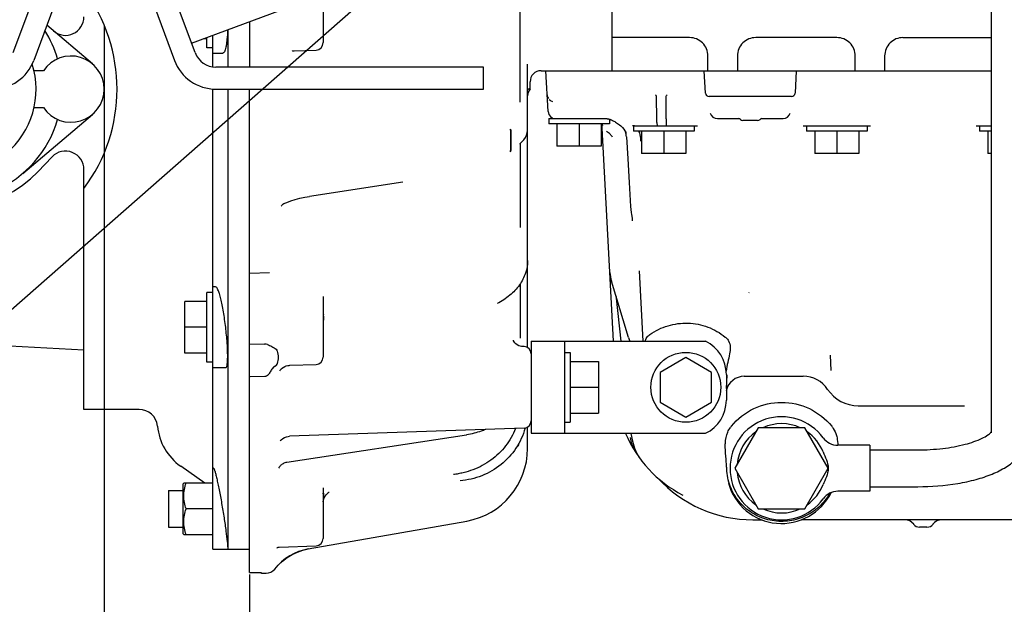
# Model space of a CAD drawing. Units: millimetres. Extents: x -429 to 146, y -1749 to -1334.
# Drawn here: x -172 to -146, y -1594 to -1578 of the extents above; entities that cross this region are included whole.
import ezdxf

# ---------------------------------------------------------------- set-up
doc = ezdxf.new("R2010")
doc.units = ezdxf.units.MM
doc.header["$LTSCALE"] = 32.67
doc.header["$PDSIZE"] = 0.8
doc.linetypes.add('CENTER', pattern=[0.6, 0.375, -0.075, 0.075, -0.075])
doc.layers.get('0').update_dxf_attribs({"linetype": 'CONTINUOUS'})
doc.layers.get('Defpoints').update_dxf_attribs({"linetype": 'CONTINUOUS'})
doc.layers.add('ALL_AXIS', color=7, linetype='CONTINUOUS')
doc.styles.get("Standard").update_dxf_attribs({"font": 'txt.shx', "width": 0.8, "bigfont": '@extfont2.shx'})
doc.dimstyles.new('DIMSTYLE_10', dxfattribs={"dimtxt": 3.2, "dimasz": 3, "dimexe": 0.18, "dimexo": 0.0625, "dimgap": 0.09, "dimtad": 1, "dimdec": 0, "dimlfac": 10, "dimdsep": 46, "dimtxsty": 'STANDARD', "dimblk": 'OPEN', "dimblk1": 'OPEN', "dimblk2": 'OPEN', "dimcen": 0.09, "dimadec": 0, "dimazin": 0, "dimtp": 0.5, "dimtm": 0.5, "dimtfac": 1, "dimtdec": 0, "dimtofl": 0, "dimtmove": 0, "dimatfit": 3, "dimldrblk": 'OPEN', "dimfxl": 1, "dimtolj": 1, "dimarcsym": 0})
doc.dimstyles.new('DIMSTYLE_7', dxfattribs={"dimtxt": 3.2, "dimasz": 3, "dimexe": 0.18, "dimexo": 0.0625, "dimgap": 0.09, "dimtad": 1, "dimdec": 3, "dimlfac": 10, "dimdsep": 46, "dimtxsty": 'STANDARD', "dimblk": 'OPEN', "dimblk1": 'OPEN', "dimblk2": 'OPEN', "dimcen": 0.09, "dimadec": 0, "dimazin": 0, "dimtp": 0.5, "dimtm": 0.5, "dimtfac": 1, "dimtdec": 3, "dimtofl": 0, "dimtmove": 0, "dimatfit": 3, "dimldrblk": 'OPEN', "dimfxl": 1, "dimtolj": 1, "dimarcsym": 0})
doc.dimstyles.new('DIMSTYLE_8', dxfattribs={"dimtxt": 3.2, "dimasz": 3, "dimexe": 0.18, "dimexo": 0.0625, "dimgap": 0.09, "dimtad": 1, "dimdec": 3, "dimlfac": 10, "dimdsep": 46, "dimtxsty": 'STANDARD', "dimblk": 'OPEN', "dimblk1": 'OPEN', "dimblk2": 'OPEN', "dimcen": 0.09, "dimadec": 0, "dimazin": 0, "dimtp": 0.3, "dimtm": 0.3, "dimtfac": 1, "dimtdec": 3, "dimtofl": 0, "dimtmove": 0, "dimatfit": 3, "dimldrblk": 'OPEN', "dimfxl": 1, "dimtolj": 1, "dimarcsym": 0})
doc.dimstyles.new('DIMSTYLE_9', dxfattribs={"dimtxt": 3.2, "dimasz": 3, "dimexe": 0.18, "dimexo": 0.0625, "dimgap": 0.09, "dimtad": 1, "dimdec": 3, "dimlfac": 10, "dimdsep": 46, "dimtxsty": 'STANDARD', "dimblk": 'OPEN', "dimblk1": 'OPEN', "dimblk2": 'OPEN', "dimcen": 0.09, "dimadec": 0, "dimazin": 0, "dimtp": 0.8, "dimtm": 0.8, "dimtfac": 1, "dimtdec": 3, "dimtofl": 0, "dimtmove": 0, "dimatfit": 3, "dimldrblk": 'OPEN', "dimfxl": 1, "dimtolj": 1, "dimarcsym": 0})
doc.dimstyles.get("Standard").update_dxf_attribs({"dimtxt": 3.2, "dimasz": 3, "dimexe": 0.18, "dimexo": 0.0625, "dimgap": 0.09, "dimtad": 1, "dimdec": 3, "dimdsep": 46, "dimtxsty": 'STANDARD', "dimblk": 'OPEN', "dimblk1": 'OPEN', "dimblk2": 'OPEN', "dimcen": 0.09, "dimadec": 0, "dimazin": 0, "dimtol": 1, "dimtp": 0.001, "dimtm": 0.001, "dimtfac": 1, "dimtdec": 3, "dimtofl": 0, "dimtmove": 0, "dimatfit": 3, "dimldrblk": 'OPEN', "dimfxl": 1, "dimtolj": 1, "dimarcsym": 0})

# ---------------------------------------------------------------- blocks, each defined once
blk = doc.blocks.new('_OPEN')
at = {"color": 0, "linetype": 'ByBlock'}
for p, q in [((0, 0), (-1, 0.1667)), ((-1, -0.1667), (0, 0)), ((-1, 0), (0, 0))]:
    blk.add_line(p, q, dxfattribs=at)
blk = doc.blocks.new('*D10')
at = {"color": 0, "linetype": 'Continuous', "lineweight": -2}
for p, q in [((-190.87, -1576.764), (-190.87, -1617.091)), ((-170.02, -1578.464), (-170.02, -1617.091)), ((-173.02, -1616.911), (-187.87, -1616.911))]:
    blk.add_line(p, q, dxfattribs=at)
at = {"layer": 'Defpoints', "color": 0, "linetype": 'Continuous'}
for p in [(-190.87, -1576.701), (-170.02, -1578.401), (-190.87, -1616.911)]:
    blk.add_point(p, dxfattribs=at)
at = {"color": 0, "linetype": 'Continuous', "lineweight": -2, "xscale": 3, "yscale": 3, "zscale": 3, "rotation": 180}
blk.add_blockref('_OPEN', (-190.87, -1616.911), dxfattribs=at)
at = {"color": 0, "linetype": 'Continuous', "lineweight": -2, "xscale": 3, "yscale": 3, "zscale": 3}
blk.add_blockref('_OPEN', (-170.02, -1616.911), dxfattribs=at)
at = {"color": 0, "linetype": 'Continuous', "insert": (-180.445, -1613.621), "char_height": 3.2, "attachment_point": 2}
blk.add_mtext('\\A1;208.5', dxfattribs=at)
blk = doc.blocks.new('*D11')
at = {"color": 0, "linetype": 'Continuous', "lineweight": -2}
for p, q in [((-170.02, -1578.464), (-170.02, -1601.091)), ((-166.07, -1593.35), (-166.07, -1601.091)), ((-173.02, -1600.911), (-176.02, -1600.911)), ((-163.07, -1600.911), (-152.21, -1600.911))]:
    blk.add_line(p, q, dxfattribs=at)
at = {"layer": 'Defpoints', "color": 0, "linetype": 'Continuous'}
for p in [(-170.02, -1578.401), (-166.07, -1593.288), (-170.02, -1600.911)]:
    blk.add_point(p, dxfattribs=at)
at = {"color": 0, "linetype": 'Continuous', "lineweight": -2, "xscale": 3, "yscale": 3, "zscale": 3}
blk.add_blockref('_OPEN', (-170.02, -1600.911), dxfattribs=at)
at = {"color": 0, "linetype": 'Continuous', "lineweight": -2, "xscale": 3, "yscale": 3, "zscale": 3, "rotation": 180}
blk.add_blockref('_OPEN', (-166.07, -1600.911), dxfattribs=at)
at = {"color": 0, "linetype": 'Continuous', "insert": (-159.98, -1597.621), "char_height": 3.2, "attachment_point": 1}
blk.add_mtext('\\A1;39.5', dxfattribs=at)
blk = doc.blocks.new('*D12')
at = {"color": 0, "linetype": 'Continuous', "lineweight": -2}
for p, q in [((-170.02, -1578.464), (-170.02, -1617.091)), ((-119.42, -1581.034), (-119.42, -1617.091)), ((-122.42, -1616.911), (-167.02, -1616.911))]:
    blk.add_line(p, q, dxfattribs=at)
at = {"layer": 'Defpoints', "color": 0, "linetype": 'Continuous'}
for p in [(-170.02, -1578.401), (-119.42, -1580.971), (-170.02, -1616.911)]:
    blk.add_point(p, dxfattribs=at)
at = {"color": 0, "linetype": 'Continuous', "lineweight": -2, "xscale": 3, "yscale": 3, "zscale": 3, "rotation": 180}
blk.add_blockref('_OPEN', (-170.02, -1616.911), dxfattribs=at)
at = {"color": 0, "linetype": 'Continuous', "lineweight": -2, "xscale": 3, "yscale": 3, "zscale": 3}
blk.add_blockref('_OPEN', (-119.42, -1616.911), dxfattribs=at)
at = {"color": 0, "linetype": 'Continuous', "insert": (-144.72, -1613.621), "char_height": 3.2, "attachment_point": 2}
blk.add_mtext('\\A1;506', dxfattribs=at)
blk = doc.blocks.new('*D13')
at = {"color": 0, "linetype": 'Continuous', "lineweight": -2}
for p, q in [((-99.99, -1559.358), (-99.99, -1625.091)), ((-190.87, -1576.764), (-190.87, -1625.091)), ((-102.99, -1624.911), (-187.87, -1624.911))]:
    blk.add_line(p, q, dxfattribs=at)
at = {"layer": 'Defpoints', "color": 0, "linetype": 'Continuous'}
for p in [(-99.99, -1559.295), (-190.87, -1576.701), (-190.87, -1624.911)]:
    blk.add_point(p, dxfattribs=at)
at = {"color": 0, "linetype": 'Continuous', "lineweight": -2, "xscale": 3, "yscale": 3, "zscale": 3, "rotation": 180}
blk.add_blockref('_OPEN', (-190.87, -1624.911), dxfattribs=at)
at = {"color": 0, "linetype": 'Continuous', "lineweight": -2, "xscale": 3, "yscale": 3, "zscale": 3}
blk.add_blockref('_OPEN', (-99.99, -1624.911), dxfattribs=at)
at = {"color": 0, "linetype": 'Continuous', "insert": (-145.43, -1621.621), "char_height": 3.2, "attachment_point": 2}
blk.add_mtext('\\A1;908.8', dxfattribs=at)
blk = doc.blocks.new('*D14')
at = {"color": 0, "linetype": 'Continuous', "lineweight": -2}
for p, q in [((-143.77, -1559.224), (-143.77, -1609.091)), ((-170.02, -1578.464), (-170.02, -1609.091)), ((-167.02, -1608.911), (-146.77, -1608.911))]:
    blk.add_line(p, q, dxfattribs=at)
at = {"layer": 'Defpoints', "color": 0, "linetype": 'Continuous'}
for p in [(-143.77, -1559.161), (-170.02, -1578.401), (-143.77, -1608.911)]:
    blk.add_point(p, dxfattribs=at)
at = {"color": 0, "linetype": 'Continuous', "lineweight": -2, "xscale": 3, "yscale": 3, "zscale": 3, "rotation": 180}
blk.add_blockref('_OPEN', (-170.02, -1608.911), dxfattribs=at)
at = {"color": 0, "linetype": 'Continuous', "lineweight": -2, "xscale": 3, "yscale": 3, "zscale": 3}
blk.add_blockref('_OPEN', (-143.77, -1608.911), dxfattribs=at)
at = {"color": 0, "linetype": 'Continuous', "insert": (-156.895, -1605.621), "char_height": 3.2, "attachment_point": 2}
blk.add_mtext('\\A1;263', dxfattribs=at)

msp = doc.modelspace()

# ---------------------------------------------------------------- linework, layer by layer
at = {"color": 7, "linetype": 'Continuous'}
for p, q in [((-156.2202, -1579.66123), (-156.2202, -1566.51181)), ((-145.9202, -1589.49969), (-145.9202, -1571.12059)), ((-172.49214, -1579.17014), (-171.14511, -1575.54342)), ((-167.54826, -1579.17014), (-168.89528, -1575.54342)), ((-170.58266, -1575.75233), (-171.92968, -1579.37904)), ((-169.45774, -1575.75233), (-168.11072, -1579.37904)), ((-167.64442, -1578.91123), (-163.35423, -1577.31778)), ((-164.0702, -1577.5837), (-164.0702, -1578.8986)), ((-158.7202, -1580.51067), (-158.7202, -1577.90261)), ((-166.0702, -1578.32654), (-166.0702, -1579.56123)), ((-170.33866, -1579.47434), (-171.57599, -1578.42678)), ((-166.66465, -1578.54733), (-166.66465, -1579.56123)), ((-167.2302, -1578.79223), (-167.32403, -1578.79223)), ((-167.2302, -1579.04223), (-167.2302, -1578.75738)), ((-167.0702, -1579.55481), (-167.0702, -1578.69796)), ((-154.1183, -1578.76123), (-156.2202, -1578.76123)), ((-150.1183, -1578.76123), (-152.3221, -1578.76123)), ((-148.3221, -1578.76123), (-145.9202, -1578.76123)), ((-167.0702, -1579.04223), (-167.2302, -1579.04223)), ((-166.80335, -1579.19173), (-167.0702, -1579.19173)), ((-164.86481, -1579.11955), (-164.86471, -1579.11955)), ((-164.86471, -1579.11955), (-164.85778, -1579.11924)), ((-164.85777, -1579.11924), (-164.26322, -1579.09847)), ((-153.6202, -1579.66123), (-153.6202, -1579.25933)), ((-152.8202, -1579.25933), (-152.8202, -1579.66123)), ((-149.6202, -1579.66123), (-149.6202, -1579.25933)), ((-148.8202, -1579.25933), (-148.8202, -1579.66123)), ((-171.66853, -1579.66123), (-171.9252, -1579.66123)), ((-159.7202, -1579.56123), (-166.9858, -1579.56123)), ((-159.7202, -1580.16123), (-159.7202, -1579.56123)), ((-158.5202, -1587.18155), (-158.5202, -1579.48477)), ((-158.1502, -1579.66123), (-145.9202, -1579.66123)), ((-157.962, -1580.7717), (-158.0202, -1579.66123)), ((-153.68848, -1580.26646), (-153.7202, -1579.66123)), ((-151.2202, -1579.66123), (-151.25192, -1580.26646)), ((-158.4502, -1580.15249), (-158.4502, -1579.96123)), ((-167.0702, -1592.66123), (-167.0702, -1580.15552)), ((-166.9858, -1580.16123), (-159.7202, -1580.16123)), ((-166.66465, -1580.16123), (-166.66465, -1592.66123)), ((-166.0702, -1593.28816), (-166.0702, -1580.16123)), ((-155.02323, -1580.38057), (-155.01769, -1580.9717)), ((-154.7536, -1580.9717), (-154.75299, -1580.38082)), ((-151.35178, -1580.36123), (-153.58862, -1580.36123)), ((-171.9252, -1580.66123), (-171.66853, -1580.66123)), ((-172.23174, -1582.45085), (-170.33866, -1580.84812)), ((-157.9452, -1580.96123), (-157.9452, -1581.10123)), ((-157.94519, -1580.96123), (-156.38953, -1580.96123)), ((-156.2952, -1580.97737), (-156.2952, -1581.10123)), ((-153.36228, -1580.96123), (-152.77652, -1580.96123)), ((-152.2702, -1581.01123), (-152.6702, -1581.01123)), ((-152.16387, -1580.96123), (-151.57812, -1580.96123)), ((-158.97475, -1581.2771), (-158.97475, -1581.82934)), ((-156.29521, -1581.10123), (-157.94519, -1581.10123)), ((-157.7202, -1581.10123), (-157.7202, -1581.71123)), ((-157.1202, -1581.10123), (-157.1202, -1581.71123)), ((-156.5202, -1581.10123), (-156.5202, -1581.71123)), ((-156.18548, -1587.01123), (-156.4891, -1581.21793)), ((-155.86587, -1581.30526), (-155.86124, -1581.3184)), ((-155.6452, -1581.16123), (-155.6452, -1581.30123)), ((-155.64519, -1581.16123), (-153.90461, -1581.16123)), ((-153.99521, -1581.30123), (-155.64519, -1581.30123)), ((-155.4202, -1581.30123), (-155.4202, -1581.91123)), ((-154.8202, -1581.30123), (-154.8202, -1581.91123)), ((-154.2202, -1581.30123), (-154.2202, -1581.91123)), ((-153.9952, -1581.16123), (-153.9952, -1581.30123)), ((-151.03566, -1581.16123), (-149.20474, -1581.16123)), ((-150.9452, -1581.16123), (-150.9452, -1581.30123)), ((-149.29521, -1581.30123), (-150.94519, -1581.30123)), ((-150.7202, -1581.30123), (-150.7202, -1581.91123)), ((-150.1202, -1581.30123), (-150.1202, -1581.91123)), ((-149.5202, -1581.30123), (-149.5202, -1581.91123)), ((-149.2952, -1581.16123), (-149.2952, -1581.30123)), ((-146.33566, -1581.16123), (-145.9202, -1581.16123)), ((-146.2452, -1581.16123), (-146.2452, -1581.30123)), ((-145.9202, -1581.30123), (-146.24519, -1581.30123)), ((-146.0202, -1581.30123), (-146.0202, -1581.91123)), ((-158.69686, -1581.61377), (-158.68429, -1581.60073)), ((-158.67403, -1581.59148), (-158.68247, -1581.59904)), ((-155.84666, -1581.35707), (-155.84661, -1581.35725)), ((-158.72209, -1581.65394), (-158.72043, -1581.64948)), ((-158.7202, -1581.63252), (-158.7202, -1583.91627)), ((-156.5202, -1581.71123), (-157.7202, -1581.71123)), ((-171.43174, -1581.99959), (-171.8202, -1582.40623)), ((-154.2202, -1581.91123), (-155.4202, -1581.91123)), ((-149.5202, -1581.91123), (-150.7202, -1581.91123)), ((-145.9202, -1581.91123), (-146.0202, -1581.91123)), ((-170.5702, -1588.86123), (-170.5702, -1582.34498)), ((-161.90796, -1582.69177), (-164.44656, -1583.07602)), ((-165.2096, -1583.34108), (-165.20943, -1583.34078)), ((-155.69467, -1583.56279), (-155.69468, -1583.56272)), ((-155.67458, -1583.73985), (-155.67462, -1583.73901)), ((-166.06322, -1585.16101), (-165.52458, -1585.1422)), ((-155.48733, -1585.10095), (-155.38722, -1587.01123)), ((-166.99273, -1585.53162), (-167.0702, -1585.53162)), ((-158.7202, -1585.44708), (-158.7202, -1586.92978)), ((-155.77905, -1586.90754), (-156.24206, -1585.37735)), ((-167.0702, -1585.68123), (-167.2302, -1585.68123)), ((-167.2302, -1587.58123), (-167.2302, -1585.68123)), ((-164.0702, -1585.79746), (-164.0702, -1587.43848)), ((-156.10854, -1585.83664), (-155.98316, -1587.01123)), ((-167.2302, -1585.93123), (-167.8302, -1585.93123)), ((-167.8302, -1587.33123), (-167.8302, -1585.93123)), ((-183.5702, -1586.56123), (-170.5702, -1587.24253)), ((-167.2302, -1586.63123), (-167.8302, -1586.63123)), ((-166.06322, -1587.07659), (-165.66322, -1587.08647)), ((-158.61322, -1587.15449), (-158.67217, -1587.15243)), ((-158.67101, -1587.15247), (-158.67114, -1587.15247)), ((-158.4202, -1587.01123), (-153.68431, -1587.01123)), ((-158.4202, -1587.01123), (-158.4202, -1589.51123)), ((-157.5202, -1587.01123), (-157.5202, -1589.51123)), ((-167.2302, -1587.33123), (-167.8302, -1587.33123)), ((-157.5202, -1587.31123), (-157.3602, -1587.31123)), ((-157.3602, -1587.31123), (-157.3602, -1589.21123)), ((-154.2202, -1587.45294), (-154.9202, -1587.85709)), ((-153.5202, -1587.85709), (-154.2202, -1587.45294)), ((-150.30469, -1587.38891), (-150.28285, -1587.8057)), ((-167.0702, -1587.58123), (-167.2302, -1587.58123)), ((-166.71882, -1587.73162), (-167.0702, -1587.73162)), ((-165.3707, -1587.68404), (-165.40739, -1587.7131)), ((-165.32532, -1587.65163), (-165.32538, -1587.65166)), ((-164.97832, -1587.66333), (-164.26322, -1587.63836)), ((-157.3602, -1587.56123), (-156.5902, -1587.56123)), ((-156.5902, -1587.56123), (-156.5902, -1588.96123)), ((-165.65421, -1587.97082), (-166.05424, -1587.97992)), ((-165.6386, -1587.97029), (-165.65421, -1587.97074)), ((-154.9202, -1587.85709), (-154.9202, -1588.66538)), ((-153.5202, -1588.66538), (-153.5202, -1587.85709)), ((-153.1202, -1587.91123), (-153.1202, -1588.61123)), ((-153.1202, -1588.29004), (-153.10142, -1587.93178)), ((-152.63275, -1587.96123), (-151.03387, -1587.96123)), ((-157.3602, -1588.26123), (-156.5902, -1588.26123)), ((-154.9202, -1588.66538), (-154.2202, -1589.06952)), ((-154.2202, -1589.06952), (-153.5202, -1588.66538)), ((-149.5372, -1588.76123), (-146.65112, -1588.76123)), ((-169.0702, -1588.86123), (-170.5702, -1588.86123)), ((-157.3602, -1588.96123), (-156.5902, -1588.96123)), ((-158.61322, -1589.36797), (-164.98512, -1589.59048)), ((-158.5202, -1589.92519), (-158.5202, -1589.34092)), ((-157.5202, -1589.21123), (-157.3602, -1589.21123)), ((-152.25528, -1589.36123), (-152.89037, -1590.46123)), ((-150.98511, -1589.36123), (-152.25528, -1589.36123)), ((-150.35003, -1590.46123), (-150.98511, -1589.36123)), ((-165.05661, -1590.29568), (-160.17517, -1589.55027)), ((-165.0172, -1589.59332), (-164.98403, -1589.59045)), ((-160.17036, -1589.54953), (-160.17517, -1589.55027)), ((-158.4202, -1589.51123), (-153.68431, -1589.51123)), ((-165.23747, -1589.71572), (-165.23558, -1589.71351)), ((-165.23558, -1589.71351), (-165.23545, -1589.71335)), ((-165.23545, -1589.71335), (-165.21417, -1589.69073)), ((-149.2202, -1589.83623), (-150.08906, -1589.83623)), ((-149.2202, -1589.83623), (-149.2202, -1591.08623)), ((-149.2202, -1589.96123), (-147.9202, -1589.96123)), ((-167.28299, -1590.86223), (-167.93936, -1590.40264)), ((-167.04547, -1590.46212), (-167.0702, -1590.46212)), ((-153.10323, -1590.54289), (-153.10795, -1590.47836)), ((-152.89037, -1590.46123), (-152.25528, -1591.56123)), ((-150.98511, -1591.56123), (-150.35003, -1590.46123)), ((-167.85568, -1590.86208), (-167.8702, -1590.88723)), ((-167.8702, -1592.23723), (-167.8702, -1590.88723)), ((-167.0702, -1590.86223), (-167.85577, -1590.86223)), ((-160.35244, -1590.80111), (-160.35216, -1590.80108)), ((-149.2202, -1590.96123), (-147.9202, -1590.96123)), ((-168.2702, -1591.06223), (-167.8702, -1591.06223)), ((-168.2702, -1591.06223), (-168.2702, -1592.06223)), ((-164.0702, -1590.99318), (-164.0702, -1592.36898)), ((-163.94702, -1591.13791), (-163.93994, -1591.13186)), ((-163.93994, -1591.13186), (-163.93097, -1591.12527)), ((-149.2202, -1591.08623), (-150.08906, -1591.08623)), ((-167.0702, -1591.56223), (-167.79324, -1591.56223)), ((-152.25528, -1591.56123), (-150.98511, -1591.56123)), ((-164.47444, -1592.65328), (-160.1729, -1591.89481)), ((-152.4011, -1591.86123), (-152.24197, -1591.86124)), ((-152.24197, -1591.86124), (-152.23603, -1591.86131)), ((-152.23603, -1591.86131), (-152.2321, -1591.86139)), ((-152.2321, -1591.86139), (-152.22819, -1591.8615)), ((-152.22819, -1591.8615), (-152.2243, -1591.86165)), ((-152.2243, -1591.86165), (-152.22045, -1591.86182)), ((-152.22045, -1591.86182), (-152.21665, -1591.86202)), ((-152.21665, -1591.86202), (-152.21288, -1591.86224)), ((-152.21288, -1591.86224), (-152.20917, -1591.8625)), ((-152.20917, -1591.8625), (-152.20551, -1591.86277)), ((-152.20551, -1591.86277), (-152.2019, -1591.86307)), ((-152.2019, -1591.86307), (-152.19835, -1591.86338)), ((-152.19835, -1591.86338), (-152.19487, -1591.86372)), ((-152.19487, -1591.86372), (-152.19144, -1591.86408)), ((-152.19144, -1591.86408), (-152.1881, -1591.86445)), ((-152.1881, -1591.86445), (-152.18486, -1591.86482)), ((-152.18486, -1591.86482), (-152.18168, -1591.86522)), ((-152.18168, -1591.86522), (-152.17868, -1591.86561)), ((-152.17868, -1591.86561), (-152.17582, -1591.866)), ((-152.17582, -1591.866), (-152.17457, -1591.86617)), ((-134.1702, -1591.86123), (-150.9957, -1591.86123)), ((-168.2702, -1592.06223), (-167.8702, -1592.06223)), ((-167.85568, -1592.26239), (-167.8702, -1592.23723)), ((-167.85577, -1592.26223), (-167.0702, -1592.26223)), ((-147.6702, -1592.06123), (-147.8702, -1592.06123)), ((-165.2682, -1592.60395), (-164.26322, -1592.56886)), ((-167.0702, -1592.66123), (-166.0702, -1592.66123)), ((-165.26892, -1592.60398), (-165.26841, -1592.60396)), ((-166.00416, -1593.28847), (-165.96341, -1593.28896)), ((-165.96341, -1593.28896), (-165.92569, -1593.28963)), ((-165.92569, -1593.28963), (-165.89127, -1593.29046)), ((-165.89127, -1593.29046), (-165.86027, -1593.29138)), ((-165.86027, -1593.29138), (-165.83276, -1593.29239)), ((-165.83276, -1593.29239), (-165.80876, -1593.29343)), ((-165.7102, -1593.31123), (-165.62193, -1593.31123))]:
    msp.add_line(p, q, dxfattribs=at)
for points in [[(-164.91354, -1579.12587), (-164.91438, -1579.12608), (-164.91213, -1579.12557), (-164.90543, -1579.12424), (-164.8945, -1579.12246), (-164.87989, -1579.1207), (-164.86481, -1579.11955)], [(-156.38953, -1580.96123), (-156.3876, -1580.96124), (-156.38534, -1580.96129), (-156.38281, -1580.96136), (-156.38007, -1580.96148), (-156.37715, -1580.96164), (-156.37407, -1580.96185), (-156.37084, -1580.96211), (-156.36747, -1580.96242), (-156.36397, -1580.96278), (-156.36036, -1580.96321), (-156.35663, -1580.96369), (-156.35278, -1580.96423), (-156.34883, -1580.96484), (-156.34477, -1580.96551), (-156.3406, -1580.96625), (-156.33632, -1580.96707), (-156.33194, -1580.96795), (-156.32745, -1580.96892), (-156.32287, -1580.96996), (-156.3182, -1580.97108), (-156.31343, -1580.97227), (-156.30857, -1580.97355), (-156.30363, -1580.97491), (-156.29861, -1580.97635), (-156.29351, -1580.97787), (-156.28833, -1580.97947), (-156.28308, -1580.98115), (-156.27777, -1580.9829), (-156.2724, -1580.98474), (-156.26696, -1580.98665), (-156.26147, -1580.98863), (-156.25593, -1580.99068), (-156.25034, -1580.99281), (-156.2447, -1580.99499), (-156.23903, -1580.99724), (-156.2367, -1580.99818)], [(-156.2367, -1580.99818), (-156.21118, -1581.00937), (-156.17827, -1581.02667), (-156.15178, -1581.04346), (-156.13148, -1581.05858)], [(-158.67403, -1581.59148), (-158.6229, -1581.53978), (-158.57719, -1581.47817), (-158.54497, -1581.41465), (-158.52615, -1581.35055), (-158.5202, -1581.28838)], [(-156.50808, -1581.10123), (-156.49669, -1581.12104), (-156.4915, -1581.13067)], [(-156.49153, -1581.13063), (-156.48949, -1581.13458), (-156.48547, -1581.14326), (-156.48499, -1581.14441)], [(-156.02658, -1581.13083), (-155.98562, -1581.15826), (-155.93943, -1581.19946), (-155.90165, -1581.24497), (-155.87335, -1581.29107), (-155.85433, -1581.33385), (-155.84666, -1581.35707)], [(-158.72043, -1581.64948), (-158.71646, -1581.64132), (-158.70887, -1581.62907), (-158.69686, -1581.61377)], [(-155.83327, -1581.45869), (-155.79676, -1582.05657), (-155.75804, -1582.69939), (-155.71919, -1583.35333)], [(-165.1094, -1583.25788), (-165.06204, -1583.23761), (-164.95271, -1583.19651), (-164.8338, -1583.15912)], [(-164.8338, -1583.15912), (-164.70642, -1583.12592), (-164.57172, -1583.09732), (-164.44656, -1583.07602)], [(-165.20943, -1583.34078), (-165.20921, -1583.34041), (-165.20518, -1583.33402), (-165.19657, -1583.3226), (-165.1827, -1583.30742), (-165.1626, -1583.28976), (-165.13519, -1583.27113), (-165.10941, -1583.25788)], [(-155.71919, -1583.35333), (-155.70226, -1583.51613), (-155.69469, -1583.56268)], [(-155.69467, -1583.56277), (-155.68736, -1583.60857), (-155.67902, -1583.67886), (-155.67462, -1583.73895)], [(-156.11989, -1585.78115), (-156.11564, -1585.79665), (-156.11027, -1585.82358), (-156.10854, -1585.83663)], [(-158.671, -1587.15247), (-158.68579, -1587.1514), (-158.71729, -1587.14577), (-158.75639, -1587.13281), (-158.7976, -1587.11142), (-158.83525, -1587.08315), (-158.86514, -1587.05201), (-158.88552, -1587.02318), (-158.89725, -1587.00091), (-158.90281, -1586.98681), (-158.90371, -1586.98397)], [(-165.37071, -1587.68403), (-165.35957, -1587.67448), (-165.34018, -1587.66033), (-165.32538, -1587.65166)], [(-165.24829, -1587.81083), (-165.24044, -1587.79945), (-165.22788, -1587.78372), (-165.20975, -1587.76443), (-165.19897, -1587.75436)], [(-165.19897, -1587.75436), (-165.15867, -1587.72312), (-165.11671, -1587.6989), (-165.07483, -1587.68152), (-165.0348, -1587.67043), (-164.99824, -1587.6647), (-164.97749, -1587.6633)], [(-165.25137, -1587.81557), (-165.25219, -1587.81725), (-165.25202, -1587.81699), (-165.24829, -1587.81083)], [(-165.21417, -1589.69073), (-165.16815, -1589.65274), (-165.11802, -1589.62366), (-165.06666, -1589.60399), (-165.0172, -1589.59332)], [(-155.71429, -1589.51123), (-155.71381, -1589.51392), (-155.66567, -1589.72324), (-155.61404, -1589.91039)], [(-165.27663, -1590.45959), (-165.27689, -1590.46035), (-165.27661, -1590.45964), (-165.27447, -1590.45455), (-165.27011, -1590.44544), (-165.26341, -1590.43321), (-165.25431, -1590.41882), (-165.24288, -1590.4032), (-165.22908, -1590.38699), (-165.2129, -1590.37074), (-165.19441, -1590.35498), (-165.17369, -1590.34017), (-165.15088, -1590.32675), (-165.12615, -1590.31509), (-165.09969, -1590.30553), (-165.07177, -1590.29838), (-165.05702, -1590.29574)], [(-164.06809, -1591.37133), (-164.05828, -1591.31755), (-164.04102, -1591.26673), (-164.01802, -1591.22154), (-163.99198, -1591.18402), (-163.97344, -1591.16262)], [(-163.97343, -1591.16261), (-163.95561, -1591.14513), (-163.9383, -1591.13058), (-163.92421, -1591.12037), (-163.91434, -1591.11411), (-163.90904, -1591.11111), (-163.908, -1591.11057)], [(-165.38693, -1593.19772), (-165.29163, -1593.08885), (-165.17474, -1592.97991), (-165.04775, -1592.88457), (-164.91227, -1592.80366), (-164.76997, -1592.7378), (-164.6224, -1592.68739), (-164.47441, -1592.65339)], [(-165.32395, -1592.6283), (-165.32394, -1592.62828), (-165.3217, -1592.62476), (-165.31682, -1592.61949), (-165.31047, -1592.61466), (-165.30319, -1592.61077), (-165.29444, -1592.60764), (-165.28232, -1592.60514), (-165.26842, -1592.60396)], [(-166.0702, -1593.28817), (-166.04758, -1593.2882), (-166.02556, -1593.2883), (-166.00416, -1593.28847)], [(-165.80876, -1593.29343), (-165.78829, -1593.29448), (-165.77936, -1593.295), (-165.77131, -1593.2955), (-165.76416, -1593.296), (-165.7579, -1593.29647), (-165.7526, -1593.29691), (-165.74831, -1593.29731), (-165.74509, -1593.29764), (-165.74318, -1593.29786), (-165.74284, -1593.29791)]]:
    msp.add_lwpolyline(points, dxfattribs=at)
msp.add_circle((-154.2202, -1588.26123), 0.95, dxfattribs=at)
for centre, radius, start, end in [((-174.1702, -1580.16123), 4.5, 323.130102, 36.869898), ((-171.0702, -1578.19987), 0.5, 229.747758, 0), ((-174.1702, -1580.16123), 3, 15.915603, 32.046789), ((-164.2702, -1578.8986), 0.2, 272, 0), ((-166.9858, -1578.96123), 0.6, 200.375853, 270), ((-173.0546, -1578.96123), 1.2, 270, 339.624147), ((-170.9202, -1580.16123), 0.9, 213.748989, 146.251011), ((-166.9858, -1578.96123), 1.2, 200.375853, 270), ((-174.1702, -1580.16123), 2.3, 243.653795, 17.221154), ((-158.1502, -1579.96123), 0.3, 90, 180), ((-158.1202, -1580.62795), 0.6, 123.367014, 131.877164), ((-158.2202, -1580.3451), 0.3, 140.055534, 180.000065), ((-153.58862, -1580.26123), 0.1, 183.00026, 270), ((-151.35178, -1580.26123), 0.1, 269.998912, 356.999715), ((-157.78615, -1580.30565), 0.2, 183, 213.383506), ((-157.78615, -1580.30565), 0.2, 224.681053, 255.004031), ((-157.76228, -1580.76123), 0.2, 183, 270), ((-153.36228, -1580.76123), 0.2, 194.165972, 270), ((-151.57812, -1580.76123), 0.2, 270, 345.833982), ((-174.1702, -1580.16123), 3, 242.674909, 344.084397), ((-155.59755, -1580.39561), 0.85125, 231.155084, 239.73214), ((-152.80249, -1581.06123), 0.1, 48.590378, 79.647594), ((-152.6702, -1580.91123), 0.1, 228.590378, 270), ((-152.2702, -1580.91123), 0.1, 270, 311.409622), ((-152.13791, -1581.06123), 0.1, 100.352406, 131.409622), ((-171.58317, -1581.55149), 12.60842, 359.992166, 1.382568), ((-156.98841, -1581.2441), 0.5, 3.000018, 16.635724), ((-156.36227, -1581.49123), 0.53, 3.519959, 19.035036), ((-155.01733, -1578.4887), 2.73484, 256.19095, 256.778411), ((-155.22302, -1579.36169), 1.83794, 256.796174, 257.144456), ((-171.90644, -1581.55365), 12.93168, 358.634844, 0.001922), ((-171.0702, -1582.34498), 0.5, 0, 136.309105), ((-174.1702, -1580.16123), 3.25, 239.890444, 316.309105), ((-166.0702, -1584.96113), 0.2, 270, 272), ((-155.28492, -1585.08774), 1, 182.999788, 196.835887), ((-155.43376, -1585.11376), 0.85, 182.999909, 196.834745), ((-164.90745, -1586.32517), 0.84328, 2.295206, 3.006789), ((-165.03476, -1586.32954), 0.97066, 0.281556, 2.251831), ((-165.18022, -1586.33108), 1.11613, 359.999845, 0.323664), ((-154.82191, -1586.61793), 1, 196.834834, 203.16841), ((-166.0702, -1587.35927), 0.28277, 88.585634, 90.000081), ((-158.6202, -1587.35437), 0.2, 359.999998, 88), ((-154.1202, -1587.91123), 1, 0, 64.158067), ((-164.2702, -1587.43848), 0.2, 272, 0), ((-152.63275, -1588.46123), 0.5, 90.000048, 167.778942), ((-151.03387, -1588.76123), 0.8, 33.748944, 89.999997), ((-149.5372, -1587.76123), 1, 213.748977, 270.000001), ((-154.1202, -1588.61123), 1, 295.841933, 0), ((-169.0702, -1589.36123), 0.5, 5.374131, 90), ((-151.6202, -1590.46123), 1.4, 36.306547, 323.693453), ((-167.07899, -1589.17391), 1.5, 185.374131, 235), ((-158.6202, -1589.16809), 0.2, 272, 0), ((-160.40594, -1588.87028), 1.88598, 344.497843, 344.776046), ((-152.44448, -1589.75442), 0.69285, 140.938378, 144.493511), ((-151.6202, -1590.46123), 1.21244, 65.367254, 114.598833), ((-152.768, -1588.21123), 3.35, 202.842571, 242.674522), ((-151.6202, -1590.46123), 1.21244, 125.157309, 174.77668), ((-151.6202, -1590.46123), 1.21244, 21.482776, 54.798534), ((-150.08906, -1589.33623), 0.5, 216.306547, 270), ((-160.60752, -1589.43597), 1.88728, 347.068713, 349.540264), ((-160.5202, -1589.92519), 2, 280, 0), ((-154.79367, -1589.66623), 0.85593, 196.57309, 215.59888), ((-153.61953, -1590.25808), 0.49279, 4.158158, 5.177222), ((-165.88946, -1591.41473), 12.81576, 4.19001, 4.708905), ((-151.6202, -1590.46123), 1.21244, 185.22332, 234.842691), ((-152.4011, -1588.36123), 3.5, 222.48952, 270.000082), ((-151.6202, -1590.46123), 1.5, 195.72323, 333.796746), ((-151.6202, -1590.46123), 1.21244, 305.201466, 338.517224), ((-150.08906, -1591.58623), 0.5, 90, 143.693453), ((-151.6202, -1590.46123), 1.21244, 245.401167, 294.632746), ((-152.2447, -1592.36123), 0.5, 71.803641, 89.998704), ((-150.9957, -1592.36123), 0.5, 90.000521, 108.194872), ((-148.2702, -1592.16123), 0.3, 36.868371, 90), ((-147.8702, -1591.86123), 0.2, 214.951162, 270), ((-147.6702, -1591.86123), 0.2, 270, 325.048838), ((-147.2702, -1592.16123), 0.3, 90, 143.131841), ((-164.2702, -1592.36898), 0.2, 272, 0), ((-164.21415, -1594.13005), 1.49953, 99.995872, 141.473975), ((-165.7102, -1593.15123), 0.16, 244.430883, 270), ((-165.62193, -1593.01123), 0.3, 270, 321.554188)]:
    msp.add_arc(centre, radius, start, end, dxfattribs=at)
for points, knots in [([(-166.6672, -1578.54908), (-166.66989, -1578.63737), (-166.67666, -1578.76284), (-166.69492, -1578.9194), (-166.71047, -1579.01251), (-166.72968, -1579.08856), (-166.75099, -1579.1486), (-166.78123, -1579.19173), (-166.80326, -1579.19173)], [0, 0, 0, 0, 0.39312617, 0.55906598, 0.70041827, 0.81504069, 0.90194203, 1, 1, 1, 1]), ([(-153.6202, -1579.25933), (-153.6202, -1579.19452), (-153.64594, -1579.06348), (-153.75669, -1578.89773), (-153.92245, -1578.78697), (-154.05349, -1578.76123), (-154.1183, -1578.76123)], [0, 0, 0, 0, 0.25000916, 0.5, 0.74999084, 1, 1, 1, 1]), ([(-152.3221, -1578.76123), (-152.38691, -1578.76124), (-152.51795, -1578.78697), (-152.6837, -1578.89773), (-152.79446, -1579.06348), (-152.82019, -1579.19452), (-152.8202, -1579.25933)], [0, 0, 0, 0, 0.25000937, 0.5, 0.74999063, 1, 1, 1, 1]), ([(-149.6202, -1579.25933), (-149.6202, -1579.19452), (-149.64594, -1579.06348), (-149.75669, -1578.89773), (-149.92245, -1578.78697), (-150.05349, -1578.76123), (-150.1183, -1578.76123)], [0, 0, 0, 0, 0.25000916, 0.5, 0.74999084, 1, 1, 1, 1]), ([(-148.3221, -1578.76123), (-148.38691, -1578.76124), (-148.51795, -1578.78697), (-148.6837, -1578.89773), (-148.79446, -1579.06348), (-148.82019, -1579.19452), (-148.8202, -1579.25933)], [0, 0, 0, 0, 0.25000937, 0.5, 0.74999063, 1, 1, 1, 1]), ([(-155.04714, -1580.31612), (-155.04226, -1580.31942), (-155.02667, -1580.33805), (-155.02339, -1580.36298), (-155.02323, -1580.38057)], [0, 0, 0, 0, 0.25076284, 1, 1, 1, 1]), ([(-154.75299, -1580.38083), (-154.75297, -1580.3633), (-154.74992, -1580.33836), (-154.7343, -1580.31986), (-154.72944, -1580.31658)], [0, 0, 0, 0, 0.74925969, 1, 1, 1, 1]), ([(-155.01769, -1580.9717), (-155.01746, -1580.99617), (-155.01587, -1581.0408), (-155.00801, -1581.10127), (-155.00039, -1581.13817), (-154.98785, -1581.16123), (-154.98128, -1581.16123)], [0, 0, 0, 0, 0.37217936, 0.68582698, 0.90006735, 1, 1, 1, 1]), ([(-154.7536, -1580.9717), (-154.75363, -1580.99614), (-154.75377, -1581.03155), (-154.75434, -1581.07636), (-154.75474, -1581.1048), (-154.75567, -1581.1273), (-154.75568, -1581.14577), (-154.7577, -1581.15382), (-154.75702, -1581.16123), (-154.75826, -1581.16123)], [0, 0, 0, 0, 0.38649775, 0.5592553, 0.70987596, 0.83298383, 0.92421619, 0.98040875, 1, 1, 1, 1]), ([(-156.23917, -1581.42546), (-156.24874, -1581.41321), (-156.29087, -1581.37083), (-156.33778, -1581.33423), (-156.37101, -1581.3055)], [0, 0, 0, 0, 0.26146358, 1, 1, 1, 1]), ([(-155.43829, -1581.57281), (-155.43848, -1581.54858), (-155.44317, -1581.4559), (-155.46477, -1581.36328), (-155.49295, -1581.3007)], [0, 0, 0, 0, 0.26094806, 1, 1, 1, 1]), ([(-158.5202, -1584.81987), (-158.5202, -1584.93513), (-158.56011, -1585.17181), (-158.73156, -1585.49735), (-158.99908, -1585.7792), (-159.22276, -1585.92523), (-159.34419, -1585.98872)], [0, 0, 0, 0, 0.23060071, 0.47031079, 0.72584918, 1, 1, 1, 1]), ([(-166.71877, -1586.63162), (-166.73566, -1586.49048), (-166.76484, -1586.28585), (-166.813, -1586.027), (-166.84977, -1585.8624), (-166.88586, -1585.7277), (-166.92239, -1585.62525), (-166.95145, -1585.56256), (-166.98044, -1585.53161), (-166.99285, -1585.53162)], [0, 0, 0, 0, 0.37132436, 0.53958891, 0.68796603, 0.81125201, 0.90530841, 0.9675938, 1, 1, 1, 1]), ([(-164.0702, -1586.21605), (-164.0702, -1586.21959), (-164.06853, -1586.24125), (-164.06629, -1586.26282), (-164.06533, -1586.28094)], [0, 0, 0, 0, 0.16346262, 1, 1, 1, 1]), ([(-164.06409, -1586.33108), (-164.06409, -1586.34645), (-164.06549, -1586.41698), (-164.0702, -1586.48742), (-164.0702, -1586.54258)], [0, 0, 0, 0, 0.21794952, 1, 1, 1, 1]), ([(-166.66465, -1587.40943), (-166.66465, -1587.29014), (-166.67706, -1587.03019), (-166.70204, -1586.77132), (-166.71877, -1586.63162)], [0, 0, 0, 0, 0.45882878, 1, 1, 1, 1]), ([(-155.197, -1586.8245), (-155.04749, -1586.72029), (-154.71225, -1586.55913), (-154.16073, -1586.4894), (-153.61525, -1586.59665), (-153.29184, -1586.78039), (-153.14982, -1586.8946)], [0, 0, 0, 0, 0.24999304, 0.50000417, 0.75001302, 1, 1, 1, 1]), ([(-155.32854, -1587.01123), (-155.31761, -1586.97498), (-155.28469, -1586.90367), (-155.2293, -1586.84701), (-155.197, -1586.8245)], [0, 0, 0, 0, 0.49024055, 1, 1, 1, 1]), ([(-153.14982, -1586.8946), (-153.14064, -1586.90199), (-153.10635, -1586.93295), (-153.0783, -1586.97063), (-153.06167, -1587.0007)], [0, 0, 0, 0, 0.25531658, 1, 1, 1, 1]), ([(-165.46864, -1587.15031), (-165.44663, -1587.16108), (-165.40494, -1587.18342), (-165.36422, -1587.21005), (-165.34911, -1587.2275)], [0, 0, 0, 0, 0.51490043, 1, 1, 1, 1]), ([(-153.06167, -1587.0007), (-153.03371, -1587.05127), (-153.00378, -1587.17037), (-153.01773, -1587.28909), (-153.03006, -1587.34824)], [0, 0, 0, 0, 0.48886747, 1, 1, 1, 1]), ([(-166.71877, -1587.73162), (-166.70838, -1587.73161), (-166.69409, -1587.71103), (-166.68531, -1587.682), (-166.67377, -1587.62659), (-166.66643, -1587.5351), (-166.66465, -1587.45514), (-166.66465, -1587.40943)], [0, 0, 0, 0, 0.09291968, 0.17564202, 0.28629832, 0.59108522, 1, 1, 1, 1]), ([(-165.31931, -1587.27851), (-165.30366, -1587.33239), (-165.28259, -1587.44479), (-165.30366, -1587.55719), (-165.31931, -1587.61107)], [0, 0, 0, 0, 0.49999995, 1, 1, 1, 1]), ([(-165.40739, -1587.7131), (-165.4134, -1587.71731), (-165.43599, -1587.73425), (-165.4563, -1587.75435), (-165.46918, -1587.77082)], [0, 0, 0, 0, 0.25973755, 1, 1, 1, 1]), ([(-165.31931, -1587.61107), (-165.3213, -1587.61789), (-165.33302, -1587.64573), (-165.35377, -1587.66865), (-165.37071, -1587.68403)], [0, 0, 0, 0, 0.23691776, 1, 1, 1, 1]), ([(-165.49695, -1587.81623), (-165.51099, -1587.84708), (-165.5368, -1587.89315), (-165.58338, -1587.94701), (-165.61856, -1587.96939), (-165.6386, -1587.97029)], [0, 0, 0, 0, 0.47096839, 0.72125279, 1, 1, 1, 1]), ([(-152.98246, -1589.31781), (-152.82011, -1589.11787), (-152.39879, -1588.7871), (-151.6202, -1588.61359), (-150.8416, -1588.7871), (-150.42029, -1589.11787), (-150.25794, -1589.31781)], [0, 0, 0, 0, 0.24992673, 0.5, 0.75007327, 1, 1, 1, 1]), ([(-150.25794, -1589.31781), (-150.24266, -1589.33664), (-150.18718, -1589.41267), (-150.14771, -1589.50041), (-150.12976, -1589.56787)], [0, 0, 0, 0, 0.2577596, 1, 1, 1, 1]), ([(-158.84512, -1589.37673), (-158.91122, -1589.54711), (-159.09563, -1589.87149), (-159.43124, -1590.19511), (-159.74541, -1590.39236), (-159.99947, -1590.50749), (-160.22132, -1590.57436), (-160.40045, -1590.61157), (-160.48988, -1590.62506), (-160.53384, -1590.63268)], [0, 0, 0, 0, 0.24843386, 0.49908745, 0.62524417, 0.75140862, 0.87708132, 0.93935585, 1, 1, 1, 1]), ([(-158.58857, -1589.37435), (-158.64147, -1589.56507), (-158.80982, -1589.93373), (-159.21996, -1590.38284), (-159.74941, -1590.69141), (-160.15003, -1590.7846), (-160.35216, -1590.80108)], [0, 0, 0, 0, 0.24683408, 0.49580548, 0.74708222, 1, 1, 1, 1]), ([(-159.6581, -1589.40608), (-159.69881, -1589.42304), (-159.8648, -1589.48626), (-160.03847, -1589.5291), (-160.17036, -1589.54953)], [0, 0, 0, 0, 0.24838466, 1, 1, 1, 1]), ([(-153.14943, -1589.88526), (-153.14941, -1589.85012), (-153.14668, -1589.71323), (-153.12342, -1589.57385), (-153.08255, -1589.48024)], [0, 0, 0, 0, 0.25597675, 1, 1, 1, 1]), ([(-150.12976, -1589.56787), (-150.12403, -1589.58939), (-150.1035, -1589.67748), (-150.09397, -1589.76797), (-150.09177, -1589.83607)], [0, 0, 0, 0, 0.24627812, 1, 1, 1, 1]), ([(-147.9202, -1589.96123), (-147.69325, -1589.96123), (-147.25951, -1589.93719), (-146.67108, -1589.83259), (-146.26178, -1589.69705), (-146.03577, -1589.57094), (-145.96034, -1589.51236), (-145.93499, -1589.48579)], [0, 0, 0, 0, 0.32825719, 0.62641151, 0.86299236, 0.9468988, 1, 1, 1, 1]), ([(-147.9202, -1590.96123), (-147.55657, -1590.96123), (-147.02261, -1590.92128), (-146.35018, -1590.77756), (-145.90905, -1590.63204), (-145.52687, -1590.44376), (-145.20975, -1590.20104), (-144.97949, -1589.88515), (-144.9202, -1589.62788), (-144.9202, -1589.49969)], [0, 0, 0, 0, 0.30034793, 0.43954299, 0.56725271, 0.68306348, 0.78996823, 0.89411768, 1, 1, 1, 1]), ([(-145.93499, -1589.48579), (-145.93335, -1589.48407), (-145.92793, -1589.47825), (-145.92276, -1589.4722), (-145.91936, -1589.46779)], [0, 0, 0, 0, 0.29958983, 1, 1, 1, 1]), ([(-150.49199, -1590.01721), (-150.46379, -1590.08887), (-150.40018, -1590.22761), (-150.3536, -1590.37834), (-150.35251, -1590.45496)], [0, 0, 0, 0, 0.50122408, 1, 1, 1, 1]), ([(-167.04556, -1590.46212), (-167.04316, -1590.46212), (-167.03776, -1590.46929), (-167.03152, -1590.48231), (-167.02287, -1590.50519), (-167.0082, -1590.55132), (-166.9872, -1590.62949), (-166.95971, -1590.74476), (-166.9289, -1590.8861), (-166.8959, -1591.04876), (-166.86181, -1591.22768), (-166.81607, -1591.48209), (-166.76424, -1591.79687), (-166.71297, -1592.14316), (-166.68019, -1592.41553), (-166.66465, -1592.56777), (-166.66465, -1592.62464)], [0, 0, 0, 0, 0.00327312, 0.01020987, 0.02107875, 0.03584488, 0.07657517, 0.13104756, 0.19745199, 0.27364714, 0.35723786, 0.44563761, 0.62588396, 0.79198334, 0.92250289, 1, 1, 1, 1]), ([(-150.31548, -1591.14148), (-150.39179, -1591.27942), (-150.59103, -1591.5322), (-150.99317, -1591.79567), (-151.45762, -1591.92071), (-151.93781, -1591.8962), (-152.387, -1591.72431), (-152.75972, -1591.41986), (-153.01635, -1591.01307), (-153.09163, -1590.7001), (-153.10323, -1590.54289)], [0, 0, 0, 0, 0.12498839, 0.2499895, 0.37500475, 0.50002488, 0.62503601, 0.75003246, 0.87501815, 1, 1, 1, 1]), ([(-150.35251, -1590.4675), (-150.3536, -1590.54413), (-150.40018, -1590.69485), (-150.46379, -1590.83359), (-150.49199, -1590.90525)], [0, 0, 0, 0, 0.49877591, 1, 1, 1, 1]), ([(-167.79324, -1591.56223), (-167.81212, -1591.50562), (-167.84372, -1591.39055), (-167.86177, -1591.21223), (-167.84372, -1591.03391), (-167.81212, -1590.91885), (-167.79324, -1590.86223)], [0, 0, 0, 0, 0.25094245, 0.5, 0.74905755, 1, 1, 1, 1]), ([(-164.0702, -1591.15771), (-164.0702, -1591.15255), (-164.06942, -1591.14738), (-164.06834, -1591.13711), (-164.06643, -1591.13712)], [0, 0, 0, 0, 0.72958089, 1, 1, 1, 1]), ([(-164.06485, -1591.14013), (-164.06381, -1591.14529), (-164.06419, -1591.16033), (-164.06703, -1591.20582), (-164.0702, -1591.24634), (-164.0702, -1591.27722)], [0, 0, 0, 0, 0.1150015, 0.3250658, 1, 1, 1, 1]), ([(-164.06643, -1591.13712), (-164.06604, -1591.13712), (-164.0652, -1591.13829), (-164.06501, -1591.13936), (-164.06485, -1591.14013)], [0, 0, 0, 0, 0.3270475, 1, 1, 1, 1]), ([(-167.79324, -1592.26223), (-167.81212, -1592.20562), (-167.84372, -1592.09055), (-167.86177, -1591.91223), (-167.84372, -1591.73391), (-167.81212, -1591.61885), (-167.79324, -1591.56223)], [0, 0, 0, 0, 0.25094245, 0.5, 0.74905755, 1, 1, 1, 1])]:
    msp.add_open_spline(points, degree=3, knots=knots, dxfattribs=at)
for points in [[(-158.97567, -1581.26899), (-158.97735, -1581.26189), (-158.97824, -1581.25457), (-158.97842, -1581.24728)], [(-158.97475, -1581.2771), (-158.97475, -1581.27448), (-158.97469, -1581.27158), (-158.97607, -1581.26936)], [(-155.61102, -1581.16115), (-155.61772, -1581.15795), (-155.62471, -1581.15521), (-155.63195, -1581.15356)], [(-156.20997, -1581.46299), (-156.21953, -1581.45035), (-156.22941, -1581.43795), (-156.23917, -1581.42546)], [(-158.97842, -1581.86174), (-158.97823, -1581.85381), (-158.97725, -1581.84587), (-158.97567, -1581.8381)], [(-158.97567, -1581.8381), (-158.97511, -1581.83532), (-158.97442, -1581.83234), (-158.97516, -1581.8296)], [(-152.50176, -1585.69011), (-152.50483, -1585.69014), (-152.50797, -1585.6911), (-152.51095, -1585.69039)], [(-165.58309, -1587.1005), (-165.60874, -1587.09172), (-165.63611, -1587.08714), (-165.66322, -1587.08647)], [(-165.58309, -1587.1005), (-165.54372, -1587.11397), (-165.50601, -1587.13203), (-165.46864, -1587.15031)], [(-165.34911, -1587.2275), (-165.33622, -1587.24239), (-165.32481, -1587.2596), (-165.31931, -1587.27851)], [(-153.03006, -1587.34824), (-153.06281, -1587.50535), (-153.10283, -1587.66136), (-153.12433, -1587.8204)], [(-166.05424, -1587.97992), (-166.05956, -1587.98004), (-166.06488, -1587.98016), (-166.07019, -1587.98001)], [(-165.46918, -1587.77082), (-165.48011, -1587.78479), (-165.4896, -1587.80008), (-165.49695, -1587.81623)], [(-153.08255, -1589.48024), (-153.0628, -1589.43501), (-153.03717, -1589.39219), (-153.00849, -1589.35201)], [(-155.72799, -1589.62425), (-155.71643, -1589.75001), (-155.67516, -1589.87607), (-155.61011, -1589.98431)], [(-153.12875, -1590.21366), (-153.13862, -1590.10442), (-153.14949, -1589.99494), (-153.14943, -1589.88526)], [(-153.11696, -1590.36264), (-153.12078, -1590.31589), (-153.12464, -1590.26914), (-153.12804, -1590.22236)], [(-166.66914, -1592.66123), (-166.66762, -1592.65957), (-166.66712, -1592.65717), (-166.66665, -1592.65497)]]:
    msp.add_open_spline(points, degree=3, dxfattribs=at)
at = {"layer": 'ALL_AXIS', "color": 7, "linetype": 'CENTER'}
msp.add_line((-170.0202, -1564.15103), (-170.0202, -1578.40104), dxfattribs=at)

# ---------------------------------------------------------------- dimensions: what is measured, and where the dimension line sits
at = {"color": 7, "linetype": 'Continuous'}
for base, p1, p2, dimstyle, picture, middle in [((-190.8702, -1624.9112), (-99.9902, -1559.29531), (-190.8702, -1576.70123), 'DIMSTYLE_9', '*D13', (-145.4302, -1624.9112)), ((-190.8702, -1616.9112), (-170.0202, -1578.40104), (-190.8702, -1576.70123), 'DIMSTYLE_7', '*D10', (-180.4452, -1616.9112)), ((-170.0202, -1600.9112), (-166.0702, -1593.28798), (-170.0202, -1578.40104), 'DIMSTYLE_8', '*D11', (-156.1402, -1600.9112)), ((-170.0202, -1616.9112), (-119.4202, -1580.97101), (-170.0202, -1578.40104), 'DIMSTYLE_9', '*D12', (-144.7202, -1616.9112))]:
    dim = msp.add_linear_dim(base=base, p1=p1, p2=p2, angle=180, dimstyle=dimstyle, dxfattribs=at)
    dim.commit()
    dim.dimension.update_dxf_attribs({"geometry": picture, "text_midpoint": middle, "dimtype": 160})
dim = msp.add_linear_dim(base=(-143.770199096, -1608.9112000591), p1=(-170.020199096, -1578.4010360671), p2=(-143.770199096, -1559.1612313321), dimstyle='DIMSTYLE_10', dxfattribs=at)
dim.commit()
dim.dimension.update_dxf_attribs({"geometry": '*D14', "text_midpoint": (-156.895199096, -1608.9112000591), "dimtype": 160})

# ---------------------------------------------------------------- leaders
at = {"color": 7, "linetype": 'Continuous', "annotation_type": 0, "has_hookline": 1, "hookline_direction": 1, "text_width": 41.38667}
msp.add_leader([(-154.1702, -1570.01992), (-197.32086, -1607.93453), (-200.32086, -1607.93453)], dimstyle='STANDARD', override={"dimtad": 1}, dxfattribs=at)

doc.saveas('drawing.dxf')
